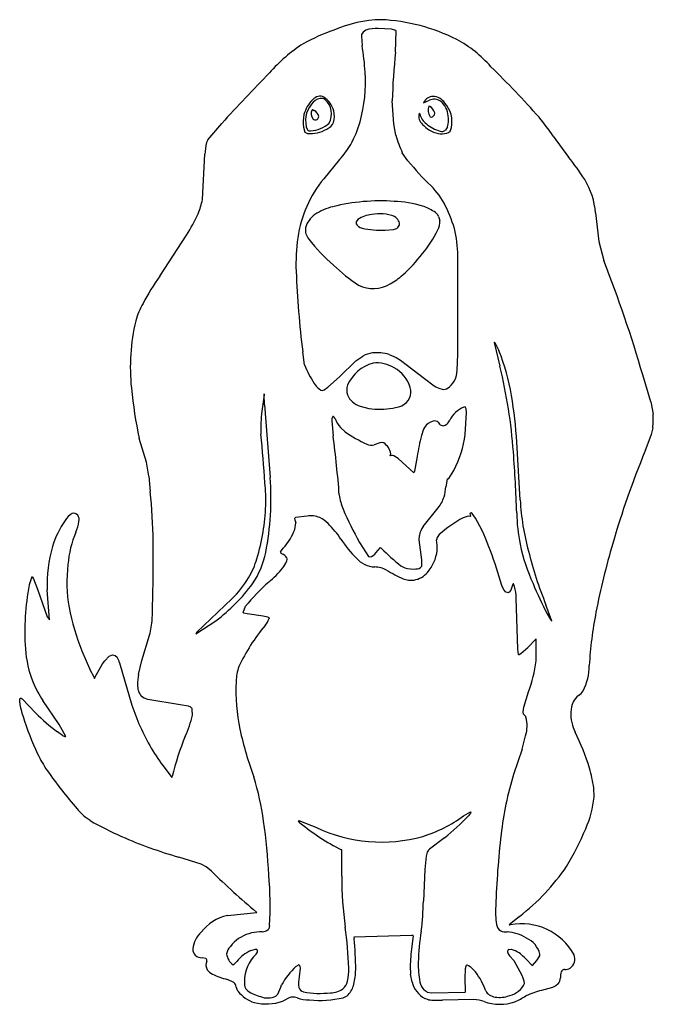
# Model space of a CAD drawing. Extents: x 0.3 to 10.4, y 0.4 to 16.1.
import ezdxf

# ---------------------------------------------------------------- set-up
doc = ezdxf.new("R2010")
doc.units = 0

msp = doc.modelspace()

# ---------------------------------------------------------------- linework, layer by layer
at = {"layer": 'Default', "color": 5, "linetype": 'CONTINUOUS'}
for p, q in [((5.720707, 15.851921), (5.716269, 15.825746)), ((5.745172, 15.892161), (5.720707, 15.851921)), ((5.789526, 15.923116), (5.745172, 15.892161)), ((6.194421, 15.939238), (5.985302, 15.952173)), ((6.248645, 15.923718), (6.194421, 15.939238)), ((6.272696, 15.909412), (6.248645, 15.923718)), ((6.262577, 15.573467), (6.272696, 15.909412)), ((5.716269, 15.825746), (5.728205, 15.677484)), ((6.233282, 14.42944), (6.209913, 14.79772)), ((6.708542, 14.766114), (6.802643, 14.806582)), ((6.71078, 14.773613), (6.708542, 14.766114)), ((4.937262, 14.65704), (4.929493, 14.653942)), ((4.937262, 14.65704), (4.963373, 14.642108)), ((6.639919, 14.598407), (6.636574, 14.593524)), ((6.648717, 14.58825), (6.639919, 14.598407)), ((6.809556, 14.709107), (6.791133, 14.712237)), ((6.880953, 14.57584), (6.885476, 14.605275)), ((3.265498, 14.178006), (3.490047, 14.437542)), ((5.035087, 14.529711), (5.037613, 14.548112)), ((6.810901, 14.541754), (6.83513, 14.53554)), ((4.795061, 14.37477), (4.812565, 14.29953)), ((4.812565, 14.29953), (4.85712, 14.276846)), ((6.268525, 14.250197), (6.233282, 14.42944)), ((7.091805, 14.385067), (7.057034, 14.329131)), ((3.265498, 14.178006), (3.248446, 14.131595)), ((8.773001, 14.236379), (9.021119, 13.898125)), ((6.459528, 13.843367), (6.369367, 13.969553)), ((3.180156, 13.224146), (3.219496, 13.944546)), ((5.369093, 13.861559), (5.116999, 13.555244)), ((5.633462, 12.869526), (5.63236, 12.837875)), ((5.662308, 12.904818), (5.633462, 12.869526)), ((6.948029, 12.956083), (6.966843, 12.889321)), ((9.450334, 13.010486), (9.501467, 12.55555)), ((6.097194, 12.736834), (6.228964, 12.747797)), ((6.228964, 12.747797), (6.262067, 12.756482)), ((2.499704, 12.002282), (2.928338, 12.657708)), ((9.501467, 12.55555), (9.5818, 12.250752)), ((7.257338, 10.758718), (7.25642, 12.27785)), ((7.838232, 10.953602), (7.832207, 10.948393)), ((7.832207, 10.948393), (7.925338, 10.568351)), ((7.847249, 10.945081), (7.838232, 10.953602)), ((7.847249, 10.945081), (7.910244, 10.81576)), ((4.810169, 10.590116), (4.7806, 10.798688)), ((5.629832, 10.652476), (5.738892, 10.727756)), ((6.160059, 10.757065), (6.269942, 10.708142)), ((6.269942, 10.708142), (6.338598, 10.666751)), ((7.244909, 10.498513), (7.257338, 10.758718)), ((5.367559, 10.398018), (5.629832, 10.652476)), ((6.338598, 10.666751), (6.72333, 10.370189)), ((5.182863, 10.231368), (5.367559, 10.398018)), ((6.72333, 10.370189), (6.875523, 10.256007)), ((7.218187, 10.367403), (7.234136, 10.41857)), ((7.234136, 10.41857), (7.244909, 10.498513)), ((10.330319, 9.998442), (10.204643, 10.42898)), ((5.04121, 10.206121), (5.067213, 10.188524)), ((5.120738, 10.191775), (5.182863, 10.231368)), ((6.875523, 10.256007), (6.903801, 10.241487)), ((6.903801, 10.241487), (6.951678, 10.217301)), ((6.951678, 10.217301), (7.023183, 10.199301)), ((4.164035, 10.112859), (4.1269, 9.851788)), ((4.165657, 10.124563), (4.164035, 10.112859)), ((4.165854, 10.125984), (4.165657, 10.124563)), ((4.165855, 10.12599), (4.165854, 10.125984)), ((4.165855, 10.125989), (4.165855, 10.12599)), ((4.16591, 10.123462), (4.165855, 10.125989)), ((4.168768, 9.953165), (4.16591, 10.123462)), ((5.067213, 10.188524), (5.090683, 10.18226)), ((5.090683, 10.18226), (5.120738, 10.191775)), ((4.168768, 9.953165), (4.260925, 8.792784)), ((5.697607, 9.932115), (5.833804, 9.895082)), ((6.216673, 9.898474), (6.329544, 9.925364)), ((6.329544, 9.925364), (6.36241, 9.939065)), ((7.371343, 9.918263), (7.349615, 9.917307)), ((7.386042, 9.889321), (7.371343, 9.918263)), ((7.394178, 9.830522), (7.386042, 9.889321)), ((10.330319, 9.998442), (10.367339, 9.802146)), ((5.24767, 9.733774), (5.243069, 9.695456)), ((5.261023, 9.767982), (5.24767, 9.733774)), ((5.273447, 9.768486), (5.261023, 9.767982)), ((5.300865, 9.733018), (5.273447, 9.768486)), ((7.373626, 9.482238), (7.394178, 9.830522)), ((5.243069, 9.695456), (5.265591, 9.458109)), ((5.38091, 9.58896), (5.455397, 9.521377)), ((10.361976, 9.584389), (10.338844, 9.481131)), ((2.287637, 9.037855), (2.17202, 9.416582)), ((10.338844, 9.481131), (10.23922, 9.20829)), ((6.073632, 9.344664), (6.040898, 9.352347)), ((8.24827, 8.436149), (8.194151, 9.355447)), ((6.175371, 9.1415), (6.186471, 9.174056)), ((6.178675, 9.13789), (6.175371, 9.1415)), ((6.200506, 9.146022), (6.178675, 9.13789)), ((6.210489, 9.147453), (6.200506, 9.146022)), ((6.23213, 9.141548), (6.210489, 9.147453)), ((6.302042, 9.097561), (6.23213, 9.141548)), ((6.607657, 9.129224), (6.565311, 8.893546)), ((2.325353, 8.816818), (2.287637, 9.037855)), ((6.550426, 8.869028), (6.302042, 9.097561)), ((2.325353, 8.816818), (2.347287, 8.571168)), ((6.553657, 8.871408), (6.550426, 8.869028)), ((6.565311, 8.893546), (6.553657, 8.871408)), ((7.112931, 8.781048), (7.189798, 8.905441)), ((7.082753, 8.766385), (7.062454, 8.646944)), ((7.082753, 8.766385), (7.088863, 8.773746)), ((7.088863, 8.773746), (7.102721, 8.773748)), ((7.102721, 8.773748), (7.112931, 8.781048)), ((4.851138, 8.180834), (4.667392, 8.156509)), ((6.700802, 8.014635), (6.943662, 8.312493)), ((7.421605, 8.177592), (7.339353, 8.152655)), ((7.452234, 8.172766), (7.421605, 8.177592)), ((7.447303, 8.218415), (7.458451, 8.180536)), ((7.458451, 8.180536), (7.452234, 8.172766)), ((7.467147, 8.231171), (7.467071, 8.231171)), ((7.483372, 8.222843), (7.467147, 8.231171)), ((7.538664, 8.146256), (7.483372, 8.222843)), ((4.667392, 8.156509), (4.651242, 8.142186)), ((4.651242, 8.142186), (4.655057, 8.118607)), ((4.655057, 8.118607), (4.668656, 8.070567)), ((7.639673, 7.959498), (7.538664, 8.146256)), ((6.63785, 7.798736), (6.642638, 7.872123)), ((6.958446, 7.887826), (6.923309, 7.836174)), ((5.685408, 7.760915), (5.830026, 7.53356)), ((6.680435, 7.482796), (6.63785, 7.798736)), ((6.923309, 7.836174), (6.916595, 7.801387)), ((4.428886, 7.605761), (4.440279, 7.633545)), ((4.428886, 7.605761), (4.430651, 7.590587)), ((4.430651, 7.590587), (4.461152, 7.570145)), ((5.830026, 7.53356), (5.851075, 7.529119)), ((5.94722, 7.593574), (5.947324, 7.5937)), ((5.947324, 7.5937), (6.019211, 7.680573)), ((6.019211, 7.680573), (6.019351, 7.680742)), ((6.019351, 7.680742), (6.019386, 7.680709)), ((6.019386, 7.680709), (6.021044, 7.679148)), ((6.021044, 7.679148), (6.035911, 7.665156)), ((4.526019, 7.500609), (4.520516, 7.455281)), ((4.52062, 7.520946), (4.526019, 7.500609)), ((6.34827, 7.388108), (6.411454, 7.352806)), ((6.678926, 7.37997), (6.680435, 7.482796)), ((7.954802, 7.075998), (7.85012, 7.420357)), ((0.4583, 7.213762), (0.417131, 7.084425)), ((0.4583, 7.213762), (0.464407, 7.212057)), ((0.464407, 7.212057), (0.472293, 7.204248)), ((0.472293, 7.204248), (0.487201, 7.179985)), ((0.487201, 7.179985), (0.548588, 7.015086)), ((7.984696, 7.012553), (7.954802, 7.075998)), ((8.132739, 7.093538), (8.101623, 7.00059)), ((8.139691, 7.101898), (8.132739, 7.093538)), ((8.144269, 7.09814), (8.139691, 7.101898)), ((8.159804, 7.055075), (8.144269, 7.09814)), ((0.548588, 7.015086), (0.707115, 6.575742)), ((0.742815, 6.5265), (0.70591, 7.005393)), ((8.01666, 6.970053), (7.984696, 7.012553)), ((8.054577, 6.955537), (8.01666, 6.970053)), ((8.074707, 6.965363), (8.054577, 6.955537)), ((8.101623, 7.00059), (8.074707, 6.965363)), ((3.093279, 6.332197), (3.649321, 6.860329)), ((8.210482, 6.060728), (8.184438, 6.872857)), ((8.754059, 6.505767), (8.660225, 6.765002)), ((3.830514, 6.642845), (3.870208, 6.741939)), ((3.830514, 6.642845), (3.833886, 6.639871)), ((3.833886, 6.639871), (3.894935, 6.62611)), ((3.894935, 6.62611), (4.148214, 6.59234)), ((4.148214, 6.59234), (4.220128, 6.576064)), ((8.679088, 6.621822), (8.729986, 6.533743)), ((0.707115, 6.575742), (0.73502, 6.53489)), ((0.73502, 6.53489), (0.742815, 6.5265)), ((3.073949, 6.301038), (3.395945, 6.512325)), ((4.220128, 6.576064), (4.242911, 6.563582)), ((4.242911, 6.563582), (4.243565, 6.54492)), ((8.729986, 6.533743), (8.754059, 6.505767)), ((2.217428, 5.880024), (2.339818, 6.280429)), ((3.093279, 6.332197), (3.073949, 6.301038)), ((8.498776, 6.216039), (8.377992, 6.088952)), ((8.505305, 6.222908), (8.498776, 6.216039)), ((8.502424, 5.872702), (8.506148, 6.223429)), ((8.506145, 6.223792), (8.505305, 6.222908)), ((8.506146, 6.223793), (8.506145, 6.223792)), ((8.506148, 6.223429), (8.506146, 6.223793)), ((1.256657, 6.031865), (1.398164, 5.711724)), ((1.695685, 5.949528), (1.747499, 5.970963)), ((1.747499, 5.970963), (1.790865, 5.959796)), ((8.221069, 5.975825), (8.210482, 6.060728)), ((8.227212, 5.969313), (8.221069, 5.975825)), ((8.23526, 5.97049), (8.227212, 5.969313)), ((8.257331, 5.981834), (8.23526, 5.97049)), ((8.371492, 6.082136), (8.257331, 5.981834)), ((8.377992, 6.088952), (8.371492, 6.082136)), ((1.467898, 5.60501), (1.589636, 5.823533)), ((1.589636, 5.823533), (1.623988, 5.874122)), ((1.623988, 5.874122), (1.695685, 5.949528)), ((1.790865, 5.959796), (1.819217, 5.932427)), ((1.860964, 5.842582), (2.058161, 5.164933)), ((2.161828, 5.65712), (2.217428, 5.880024)), ((1.398164, 5.711724), (1.442712, 5.628003)), ((1.442712, 5.628003), (1.460994, 5.592847)), ((1.460994, 5.592847), (1.461075, 5.592691)), ((1.461075, 5.592691), (1.461083, 5.592675)), ((1.461083, 5.592675), (1.461097, 5.5927)), ((1.461097, 5.5927), (1.461764, 5.593908)), ((1.461764, 5.593908), (1.467898, 5.60501)), ((8.309046, 5.133946), (8.381483, 5.377837)), ((0.266915, 5.259013), (0.273359, 5.276242)), ((0.267197, 5.204642), (0.266915, 5.259013)), ((0.273359, 5.276242), (0.289733, 5.277445)), ((0.289733, 5.277445), (0.305995, 5.267449)), ((0.305995, 5.267449), (0.520664, 5.044933)), ((0.896334, 4.857797), (0.636497, 5.238386)), ((2.25217, 5.276879), (2.210865, 5.306124)), ((2.308696, 5.256071), (2.25217, 5.276879)), ((2.825457, 5.171756), (2.308696, 5.256071)), ((2.058161, 5.164933), (2.169263, 4.870081)), ((2.961434, 5.147947), (2.825457, 5.171756)), ((2.995153, 5.132903), (2.961434, 5.147947)), ((3.02223, 5.005489), (3.020393, 5.097466)), ((8.296047, 5.061879), (8.309046, 5.133946)), ((8.300222, 5.02104), (8.296047, 5.061879)), ((8.313907, 5.011077), (8.300222, 5.02104)), ((0.949919, 4.685152), (0.872016, 4.741085)), ((1.003526, 4.667781), (0.896334, 4.857797)), ((0.949919, 4.685152), (0.988872, 4.668903)), ((0.988872, 4.668903), (1.003526, 4.667781)), ((8.282151, 4.463688), (8.336525, 4.677899)), ((8.282151, 4.463688), (8.142485, 4.063045)), ((2.552877, 4.199227), (2.55393, 4.197824)), ((2.55393, 4.197824), (2.692373, 4.013413)), ((2.692373, 4.013413), (2.692433, 4.013333)), ((2.692433, 4.013333), (2.692443, 4.013367)), ((2.692443, 4.013367), (2.6929, 4.015)), ((2.6929, 4.015), (2.697096, 4.029989)), ((9.427616, 3.701213), (9.421679, 3.849368)), ((7.345948, 3.403138), (7.458019, 3.465869)), ((7.46417, 3.462224), (7.457374, 3.446209)), ((7.458019, 3.465869), (7.46417, 3.462224)), ((1.389884, 3.325902), (1.329691, 3.370594)), ((4.713968, 3.324791), (4.719118, 3.326096)), ((4.736325, 3.292029), (4.713968, 3.324791)), ((4.719118, 3.326096), (4.922817, 3.251117)), ((7.457374, 3.446209), (7.423655, 3.403078)), ((4.922817, 3.251117), (4.991985, 3.219775)), ((7.044027, 3.053027), (6.801017, 2.871549)), ((5.402428, 2.859276), (5.398813, 2.861253)), ((5.402504, 2.859234), (5.402428, 2.859276)), ((5.402504, 2.859204), (5.402504, 2.859234)), ((5.402513, 2.85708), (5.402504, 2.859204)), ((5.404167, 2.445782), (5.402513, 2.85708)), ((3.160773, 2.63386), (2.805706, 2.744684)), ((6.75074, 2.762433), (6.727966, 2.545733)), ((6.761379, 2.802865), (6.75074, 2.762433)), ((3.241027, 2.591227), (3.160773, 2.63386)), ((3.324055, 2.522792), (3.241027, 2.591227)), ((6.727966, 2.545733), (6.704685, 2.042397)), ((5.404189, 2.440504), (5.404167, 2.445782)), ((3.579564, 1.813631), (4.049396, 1.862553)), ((4.049295, 1.86269), (4.041913, 1.869056)), ((4.049449, 1.862557), (4.049295, 1.86269)), ((4.049396, 1.862553), (4.049449, 1.862557)), ((4.049449, 1.862557), (4.049449, 1.862557)), ((8.239986, 1.800851), (8.073756, 1.665869)), ((4.239092, 1.600376), (4.231085, 1.588916)), ((4.249867, 1.656351), (4.239092, 1.600376)), ((8.072672, 1.664989), (8.072654, 1.664974)), ((8.072654, 1.664974), (8.073051, 1.664974)), ((8.073756, 1.665869), (8.072672, 1.664989)), ((8.073051, 1.664974), (8.090854, 1.664954)), ((4.136572, 1.555109), (4.09144, 1.552498)), ((5.601658, 1.469697), (5.598508, 1.469592)), ((5.598508, 1.469592), (5.598509, 1.469582)), ((5.598509, 1.469582), (5.59868, 1.467215)), ((5.59868, 1.467215), (5.600064, 1.448017)), ((6.517297, 1.497333), (5.601658, 1.469697)), ((6.542311, 1.491857), (6.507297, 1.196306)), ((6.541521, 1.496902), (6.517297, 1.497333)), ((6.542311, 1.491857), (6.541521, 1.496902)), ((3.952325, 1.255438), (4.026796, 1.278208)), ((4.026796, 1.278208), (4.044405, 1.276847)), ((4.044405, 1.276847), (4.055682, 1.268913)), ((8.067124, 1.275393), (8.106704, 1.27784)), ((8.106704, 1.27784), (8.161782, 1.259312)), ((3.237698, 1.128841), (3.175183, 1.140094)), ((4.04007, 1.199515), (4.039801, 1.199157)), ((8.145354, 1.099033), (8.076733, 1.171984)), ((8.145354, 1.099033), (8.277936, 0.863181)), ((8.331704, 1.130014), (8.332311, 1.129378)), ((8.332311, 1.129378), (8.337708, 1.123723)), ((8.337708, 1.123723), (8.440679, 1.015827)), ((8.512516, 1.098036), (8.513069, 1.098703)), ((8.513069, 1.098703), (8.513071, 1.098707)), ((8.513071, 1.098707), (8.513117, 1.098762)), ((8.513117, 1.098762), (8.560048, 1.169916)), ((8.560048, 1.169916), (8.563402, 1.196638)), ((3.669225, 1.029327), (3.684376, 1.033069)), ((3.684376, 1.033069), (3.728723, 1.082092)), ((4.670468, 1.001645), (4.708707, 1.02527)), ((4.740911, 0.974324), (4.725584, 0.835799)), ((4.736104, 1.009299), (4.740911, 0.974324)), ((7.372675, 0.811484), (7.379352, 0.96954)), ((7.379352, 0.96954), (7.386886, 1.006435)), ((7.386886, 1.006435), (7.394568, 1.023994)), ((7.394568, 1.023994), (7.399978, 1.02712)), ((7.399978, 1.02712), (7.424241, 1.019909)), ((7.424241, 1.019909), (7.449012, 1.00423)), ((7.449012, 1.00423), (7.53537, 0.915858)), ((8.440679, 1.015827), (8.442702, 1.013707)), ((8.442702, 1.013707), (8.44272, 1.013688)), ((8.44272, 1.013688), (8.442721, 1.013687)), ((8.442721, 1.013687), (8.442837, 1.013827)), ((8.442837, 1.013827), (8.448103, 1.020191)), ((8.448103, 1.020191), (8.512516, 1.098036)), ((3.683783, 0.746693), (3.578762, 0.794589)), ((6.527058, 0.753984), (6.500934, 0.881724)), ((7.372678, 0.811372), (7.372675, 0.811484)), ((7.372678, 0.811364), (7.372678, 0.811372)), ((7.372713, 0.809675), (7.372678, 0.811364)), ((7.376786, 0.612143), (7.372713, 0.809675)), ((8.911191, 0.933059), (8.901673, 0.916554)), ((3.748291, 0.610603), (3.717142, 0.676998)), ((3.871267, 0.647766), (3.904169, 0.612502)), ((8.304095, 0.69689), (8.315594, 0.732585)), ((8.762773, 0.667571), (8.591248, 0.620077)), ((8.815744, 0.693333), (8.762773, 0.667571)), ((8.856159, 0.7251), (8.815744, 0.693333)), ((4.354642, 0.530911), (4.383261, 0.561675)), ((4.577594, 0.506081), (4.461605, 0.44803)), ((4.692101, 0.501861), (4.647933, 0.512925)), ((6.767126, 0.593371), (6.718798, 0.624221)), ((6.784835, 0.472672), (6.727094, 0.492429)), ((6.767126, 0.593371), (6.833553, 0.581461)), ((6.833553, 0.581461), (7.371772, 0.595439)), ((7.511167, 0.47559), (7.008048, 0.467097)), ((7.371772, 0.595439), (7.377108, 0.595623)), ((7.377119, 0.595982), (7.376786, 0.612143)), ((7.377108, 0.595623), (7.377125, 0.595624)), ((7.377126, 0.595624), (7.377119, 0.595982)), ((7.377125, 0.595624), (7.377126, 0.595624)), ((7.753063, 0.550768), (7.821725, 0.518628))]:
    msp.add_line(p, q, dxfattribs=at)
for centre, radius, start, end in [((6.074429, 14.08866), 2.001688, 91.236536, 113.521511), ((5.896548, 13.111515), 2.98141, 63.258619, 87.410788), ((6.415837, 12.714223), 3.406326, 109.557341, 118.517789), ((5.965673, 15.410374), 0.542155, 87.925182, 108.959602), ((6.180344, 13.545478), 2.570524, 122.755488, 138.665538), ((6.304094, 14.042572), 1.96732, 41.294845, 61.657068), ((1.470651, 14.973999), 4.315282, 3.703329, 9.38234), ((13.863689, 14.66779), 7.654878, 173.205203, 179.027438), ((30.326655, -10.122886), 36.378815, 135.791134, 137.535757), ((3.399446, 15.098841), 2.382452, 344.520649, 363.703329), ((-4.799367, 2.558885), 17.935294, 41.891029, 45.452767), ((5.30028, 14.448317), 0.515678, 134.865502, 165.402026), ((5.103398, 14.613747), 0.224834, 101.4335, 145.115401), ((5.091939, 14.657638), 0.220344, 107.088833, 134.865502), ((5.057382, 14.760744), 0.111669, 57.321847, 105.686468), ((5.072504, 14.715448), 0.119457, 59.17948, 96.573121), ((4.921172, 14.548397), 0.363949, 13.764415, 57.321847), ((4.945975, 14.590555), 0.294941, 329.816494, 410.46814), ((6.866905, 14.693108), 0.17566, 93.304154, 152.722501), ((6.877807, 14.645669), 0.177603, 56.00398, 115.037512), ((6.841476, 14.616776), 0.252165, 35.144, 86.520235), ((6.77509, 14.536279), 0.326611, 3.462171, 51.790628), ((6.708327, 14.462292), 0.452702, 348.143321, 401.44417), ((5.229954, 14.483906), 0.40435, 140.2736, 201.972095), ((5.047838, 14.593522), 0.132876, 152.953928, 220.514894), ((4.883781, 14.502928), 0.160331, 16.368788, 60.236449), ((4.971935, 14.54545), 0.315699, 342.681914, 376.476936), ((6.808138, 14.553051), 0.176273, 166.726395, 228.077115), ((6.988096, 14.648688), 0.206961, 162.118136, 211.110307), ((6.722323, 14.565652), 0.167895, 13.650578, 58.696895), ((5.303323, 14.461167), 0.515553, 166.869402, 189.647165), ((4.887524, 14.780686), 0.461248, 272.401088, 312.802274), ((4.982443, 14.551826), 0.057101, 231.401451, 337.21283), ((5.081132, 14.543481), 0.213078, 292.556253, 334.417996), ((4.114914, 14.900702), 1.640054, 330.880591, 344.520649), ((6.927419, 14.65904), 0.287552, 194.251648, 232.946467), ((6.812986, 14.606921), 0.074737, 287.235256, 335.426007), ((6.740082, 14.489922), 0.367021, 343.399776, 370.372441), ((5.452657, 12.006044), 3.999884, 33.889974, 39.208863), ((4.895229, 14.384384), 0.065579, 232.130138, 280.204367), ((4.905926, 14.767254), 0.492831, 264.316576, 301.423321), ((7.051108, 14.757329), 0.492596, 222.91782, 256.814329), ((7.117779, 14.8497), 0.555651, 229.124609, 254.78393), ((7.004711, 14.664903), 0.392763, 260.330908, 280.853234), ((7.001313, 14.393183), 0.084897, 249.759981, 311.020961), ((7.054717, 14.372874), 0.09672, 284.335801, 357.869022), ((4.175601, 13.892334), 0.95753, 165.529952, 176.874227), ((7.828543, 14.65231), 1.611009, 194.454032, 205.075153), ((4.369672, 14.788695), 1.36324, 317.148748, 329.7826), ((9.315691, 16.091752), 3.634956, 218.210001, 226.730882), ((6.064393, 11.487426), 3.814931, 32.569901, 39.191304), ((6.586646, 12.34574), 1.903356, 140.545983, 171.82712), ((8.258628, 12.919379), 1.195184, 4.371821, 31.345488), ((5.853148, 12.490497), 1.361613, 27.537608, 44.507261), ((2.304913, 13.36699), 0.886822, 335.436727, 350.73081), ((6.020412, 10.046759), 3.155672, 86.059261, 103.89409), ((6.161632, 11.355526), 1.840999, 73.250194, 87.644868), ((5.487392, 12.201544), 0.935941, 103.89409, 123.201643), ((6.495308, 12.464225), 0.683177, 56.270778, 73.250194), ((6.762095, 12.850758), 0.213692, 29.530066, 58.214932), ((5.04336, 12.130936), 2.246581, 14.874768, 26.120394), ((1.040877, 13.892065), 2.255248, 326.816216, 336.653727), ((5.181469, 12.682795), 0.365813, 124.38356, 165.851092), ((5.912618, 12.558185), 0.427562, 94.027367, 125.833727), ((6.008241, 12.373788), 0.623692, 67.873152, 101.62262), ((6.178053, 12.817215), 0.149278, 27.275302, 64.141864), ((6.234841, 12.840483), 0.088303, 287.958633, 390.744273), ((6.645252, 12.877013), 0.321827, 334.696422, 362.191622), ((5.049045, 12.737673), 0.224959, 171.167395, 219.830954), ((5.749229, 12.899998), 0.132354, 207.993287, 260.236663), ((6.024722, 14.029164), 1.294361, 256.692237, 273.209669), ((5.419925, 13.456316), 1.677193, 319.279838, 334.696422), ((7.581202, 12.202903), 2.908116, 171.82712, 182.467055), ((6.960678, 14.194564), 2.628273, 217.527245, 230.036069), ((5.009959, 12.276492), 2.246461, 0.034623, 11.06527), ((4.567965, 14.01156), 2.68851, 312.274346, 322.157393), ((-10.14899, 4.487661), 21.203058, 16.272765, 21.477186), ((7.096497, 14.03897), 2.604261, 225.542501, 236.810482), ((6.131054, 9.485134), 4.418455, 145.27141, 151.881163), ((21.24032, 12.791404), 16.579906, 182.467055, 186.90299), ((5.700671, 12.765611), 1.004641, 298.176644, 312.274346), ((5.904783, 12.317938), 0.514602, 242.967408, 301.682006), ((3.096701, 11.040309), 1.010976, 148.565242, 165.545009), ((5.259752, 10.550785), 3.228421, 166.71486, 185.931717), ((5.929997, 10.406892), 0.373464, 95.81774, 120.777867), ((5.973375, 10.106647), 0.676679, 73.985392, 96.894853), ((4.647631, 9.519886), 3.510546, 9.569934, 21.662424), ((6.300009, 11.18284), 1.603417, 201.694846, 213.67084), ((6.065579, 10.014206), 0.623053, 105.209503, 155.80699), ((5.969732, 10.122355), 0.497694, 56.998552, 97.807672), ((5.994752, 10.078289), 0.522961, 16.685029, 61.933089), ((-0.114783, 8.598074), 8.278015, 4.176768, 13.769306), ((6.818724, 10.567778), 0.446901, 312.650498, 333.361139), ((10.204575, 11.06455), 8.199862, 185.931717, 191.593987), ((5.295377, 10.501617), 0.389767, 212.208024, 229.299919), ((5.711648, 10.187521), 0.229553, 159.06541, 199.333689), ((6.265031, 10.1593), 0.240803, 293.853084, 376.685029), ((7.026328, 10.332937), 0.133673, 268.651703, 315.402568), ((5.786268, 10.236281), 0.316824, 203.189773, 253.74918), ((1.246309, 8.946431), 6.959871, 3.369087, 9.569934), ((6.014476, 11.111429), 1.229692, 261.551278, 279.464095), ((7.524955, 9.505233), 0.447827, 113.050073, 153.367153), ((6.753522, 9.5787), 2.64078, 174.064336, 182.00922), ((5.74228, 9.88402), 0.466528, 198.885099, 219.2318), ((9.583357, 9.712509), 0.78909, 350.655842, 366.522636), ((7.135432, 9.368416), 0.469298, 151.307872, 168.347706), ((6.910253, 9.479555), 0.218668, 103.420547, 148.524972), ((6.881566, 9.599777), 0.095071, 51.148254, 103.420547), ((7.020323, 9.705653), 0.085283, 201.920432, 293.8202), ((6.993974, 9.752193), 0.138601, 296.015243, 340.523776), ((-20.370448, 7.079161), 24.602836, 3.795195, 5.614361), ((-12.79463, 7.095846), 18.214057, 4.471997, 7.451941), ((6.914546, 11.690139), 2.613933, 236.067228, 244.79642), ((9.279878, 8.757896), 2.697898, 164.845204, 172.088911), ((5.574763, 9.737853), 1.816933, 332.732762, 351.912534), ((5.878714, 9.489242), 0.181466, 244.79642, 283.74149), ((6.090609, 9.002284), 0.353575, 98.082348, 118.514249), ((5.927675, 9.12551), 0.26331, 10.624297, 56.3363), ((-17.779927, 7.308028), 25.990201, 2.033695, 4.176768), ((23.41415, 3.758813), 14.257474, 157.528802, 163.780405), ((-0.051289, 8.450308), 4.325793, 348.679957, 364.540902), ((1.5105, 8.435601), 2.681766, 358.172357, 365.821863), ((6.468058, 8.666716), 0.594724, 342.391057, 358.094804), ((-5.210962, 7.710971), 7.607041, 0.487415, 6.492843), ((6.30716, 8.644209), 0.951854, 187.739129, 201.90802), ((6.496224, 8.657776), 0.565173, 322.343008, 342.391057), ((0.959836, 8.453172), 3.23271, 342.867236, 358.172357), ((12.21891, 8.669899), 3.977514, 183.369087, 195.260252), ((1.237608, 7.964082), 0.287357, 117.626901, 149.603344), ((1.131619, 8.145201), 0.078369, 37.868585, 110.356131), ((1.08281, 8.119959), 0.132774, 347.510203, 393.534336), ((4.911205, 7.84999), 0.336252, 64.873738, 100.290266), ((11.445632, 10.940246), 6.579387, 203.762987, 208.896322), ((7.464554, 8.213376), 0.017972, 81.949785, 163.717729), ((10.858679, 8.273127), 2.665118, 180.919718, 191.752332), ((2.378427, 7.184568), 1.668497, 146.334853, 162.167505), ((0.645506, 8.167538), 0.572046, 334.99066, 352.335684), ((4.327522, 8.067771), 0.341146, 336.861273, 360.469634), ((4.824022, 7.69607), 0.512806, 45.148605, 63.356662), ((3.97994, 6.847598), 1.709627, 34.391981, 45.148605), ((6.969637, 7.821788), 0.330851, 144.346492, 171.249258), ((8.283855, 6.387817), 2.001684, 118.154694, 131.463852), ((2.722824, 7.266789), 1.692439, 157.087578, 175.265886), ((3.74349, 8.317348), 0.976269, 315.538908, 336.861273), ((0.208144, 4.74804), 8.095745, 19.274182, 23.371081), ((2.820564, 7.097648), 2.116665, 163.592951, 182.498028), ((-27.815927, 7.518666), 30.212824, 358.145245, 360.487415), ((6.892752, 8.78701), 1.790047, 212.954075, 225.513911), ((5.347212, 7.634316), 1.578252, 359.88677, 366.076618), ((11.169291, 8.337748), 2.982381, 191.752332, 204.435596), ((21.822353, 4.221864), 12.599694, 163.780405, 168.904153), ((2.837676, 7.871985), 1.379511, 326.068428, 348.679957), ((4.434966, 7.477953), 0.095839, 26.654002, 74.143262), ((5.824339, 7.672935), 0.14628, 280.530973, 327.144309), ((8.052342, 9.623976), 2.811222, 224.169698, 232.687079), ((6.274023, 7.71141), 0.656357, 319.025117, 352.980296), ((14.231177, 9.048056), 6.020619, 193.691593, 202.284499), ((3.445142, 7.129323), 2.424873, 173.437141, 189.619658), ((2.87022, 7.825474), 1.222751, 329.04337, 344.604544), ((4.159096, 7.591919), 0.386387, 322.028047, 339.29048), ((5.949379, 7.779419), 0.411484, 220.909329, 267.096076), ((6.597597, 7.433251), 0.097227, 262.774594, 326.770039), ((3.084796, 8.484427), 1.782917, 310.331196, 320.659435), ((5.918055, 6.936195), 0.432395, 62.387133, 88.611451), ((7.332498, 9.30562), 2.327912, 238.566395, 245.921999), ((6.541561, 7.813532), 0.478745, 254.230519, 275.25019), ((6.494922, 7.519556), 0.363774, 279.646999, 319.025117), ((4.464063, 6.33834), 4.115131, 169.554346, 183.792787), ((1.698582, 8.786526), 2.837787, 306.736027, 323.585162), ((2.550427, 8.017295), 1.595662, 313.525351, 329.04337), ((5.941544, 5.119581), 2.631061, 130.331196, 141.930449), ((6.506483, 7.503412), 0.34603, 249.049597, 278.207675), ((13.883111, 9.344066), 5.873029, 202.421135, 207.614238), ((7.580838, 6.884028), 0.603704, 358.93977, 376.459001), ((5.374388, 7.610848), 4.410091, 191.599554, 200.979799), ((15.618875, 5.438471), 6.278044, 168.904153, 176.736065), ((0.8118, 6.655962), 1.573488, 346.19235, 355.802807), ((6.538478, 4.461523), 3.074981, 140.044893, 154.579533), ((3.940262, 6.646375), 0.319821, 318.924686, 341.504842), ((2.113914, 6.182541), 1.759823, 183.792787, 201.763802), ((1.644491, 5.796619), 0.221299, 11.987495, 37.856513), ((6.387862, 6.127275), 2.129831, 339.397864, 353.13518), ((2.87397, 5.509294), 0.727323, 168.27311, 181.307403), ((4.609778, 5.503897), 0.892815, 161.885913, 177.288137), ((8.436151, 5.805589), 0.914915, 333.468354, 359.394166), ((2.35629, 6.352061), 2.048892, 203.653648, 212.92561), ((2.406863, 5.47766), 0.260461, 176.689894, 221.192175), ((6.709909, 5.404422), 2.995302, 177.288137, 191.984353), ((9.047668, 5.52346), 0.242662, 302.32529, 328.564663), ((1.310078, 5.350684), 1.053057, 187.971728, 200.170968), ((9.567692, 5.019745), 0.513317, 157.25108, 194.680797), ((9.316428, 5.118486), 0.243493, 124.810669, 155.814979), ((2.373739, 6.832659), 2.57485, 223.971689, 234.322125), ((2.963278, 5.083493), 0.058799, 13.747653, 57.173621), ((4.810002, 6.38475), 4.70083, 197.290741, 205.106704), ((5.147319, 6.127913), 3.232794, 202.897578, 216.626796), ((1.438172, 5.365703), 1.624499, 334.662201, 347.18884), ((8.284005, 4.958979), 0.06007, 16.280624, 60.145304), ((7.786868, 4.836387), 0.57205, 343.915572, 374.107396), ((9.739505, 5.035294), 0.684055, 192.292794, 205.995129), ((8.835423, 5.855607), 5.168174, 191.984353, 200.777761), ((6.120234, 3.203717), 3.372362, 16.492932, 27.014081), ((7.505688, 2.813123), 4.960174, 158.00929, 165.798826), ((2.161759, 5.143844), 1.776273, 205.106704, 215.099968), ((7.065143, 8.589996), 7.769531, 215.099968, 220.793194), ((7.27342, 3.545152), 2.169692, 8.060109, 16.492932), ((-0.613381, 2.644723), 4.817873, 8.044892, 16.613584), ((13.402401, 2.472555), 5.495122, 163.175761, 173.353052), ((7.821287, 3.859469), 1.614106, 335.792008, 354.373354), ((2.098812, 4.304204), 1.209618, 220.793194, 230.517801), ((5.370713, 10.640627), 8.327797, 241.444026, 245.30874), ((-5.261059, 1.98782), 9.511745, 2.85415, 8.044892), ((6.084871, 5.097574), 2.11221, 286.846253, 306.658314), ((4.293616, 6.416708), 4.345009, 309.272143, 316.085502), ((7.064618, 6.147894), 3.684686, 230.810778, 243.122227), ((6.035674, 5.41523), 2.430906, 244.57422, 285.786215), ((5.212808, 4.877801), 4.413017, 328.860978, 337.620701), ((4.811996, 9.739321), 7.276685, 246.341321, 253.995379), ((21.373594, 1.543637), 13.520258, 173.353052, 178.212438), ((6.916839, 2.758927), 0.16155, 135.802323, 164.217713), ((12.221343, 11.571775), 12.690383, 225.484293, 229.868981), ((6.024595, 4.642325), 3.603045, 307.942214, 325.388377), ((-0.611546, 1.992669), 4.873033, 356.042525, 365.520288), ((11.153672, 2.41902), 5.749523, 179.785909, 187.90836), ((2.439395, 2.096043), 4.265628, 352.868166, 359.279418), ((9.017844, 1.872866), 1.161619, 175.431765, 189.933474), ((3.741689, 1.093613), 0.738045, 102.6895, 141.887925), ((4.130543, 1.720982), 0.165983, 272.081689, 307.282208), ((-0.732419, 0.767921), 6.250696, 1.91258, 7.90836), ((8.006478, 1.684871), 0.133416, 185.328453, 240.074577), ((8.025552, 1.76724), 0.215722, 246.612106, 273.663725), ((8.272065, 0.7273), 0.955004, 28.862922, 100.93817), ((3.442892, 1.244642), 0.414952, 132.793599, 174.947038), ((4.074746, 0.984616), 0.56041, 105.583826, 142.906691), ((4.097325, 1.005216), 0.547314, 90.616069, 108.44117), ((0.741575, 0.940668), 4.884908, 0.099198, 5.961511), ((9.983404, 0.989293), 3.361306, 170.112916, 178.68123), ((8.006446, 0.911753), 0.64105, 57.868288, 87.058961), ((8.198206, 1.110275), 0.375269, 13.305057, 66.574009), ((3.162766, 1.274301), 0.133391, 177.04007, 224.224776), ((3.76642, 1.176408), 0.201516, 133.48953, 173.2541), ((4.207562, 0.695318), 0.615533, 114.497955, 141.07103), ((3.991019, 1.247004), 0.068273, 315.927034, 378.717494), ((8.0839, 1.243255), 0.036254, 117.564762, 190.084043), ((7.860072, 0.686505), 0.647408, 43.23982, 62.223236), ((3.175827, 1.30404), 0.163947, 228.492808, 269.774755), ((3.210603, 1.098809), 0.040448, 343.492855, 407.943043), ((3.82402, 1.239032), 0.260648, 188.594745, 233.566822), ((4.414186, 0.780017), 0.561998, 131.771886, 181.681317), ((8.109028, 1.00655), 1.612932, 173.243691, 184.43859), ((8.174956, 1.25387), 0.127879, 187.622535, 219.817173), ((8.943983, 1.121088), 0.177656, 305.211988, 382.228585), ((3.387255, 1.028706), 0.149811, 156.969166, 211.351514), ((3.424443, 1.064236), 0.200357, 214.496885, 245.664158), ((5.523596, 0.11344), 1.231558, 133.845996, 151.132201), ((4.717181, 1.008322), 0.018948, 2.955499, 116.564376), ((4.710011, 0.949662), 0.805233, 346.894828, 361.91258), ((4.347433, 0.996554), 1.279921, 347.501446, 357.87637), ((8.021001, 1.034469), 1.398383, 178.68123, 191.578745), ((8.953123, 0.896885), 0.055379, 81.333791, 139.216526), ((8.961031, 1.113769), 0.162137, 270.154182, 301.779129), ((3.910395, 2.062291), 1.310362, 244.287146, 255.339892), ((5.071782, 0.743659), 0.358249, 165.096371, 191.940019), ((6.700068, 0.263738), 1.059712, 19.161324, 37.979133), ((8.019599, 0.71796), 0.296357, 2.828771, 29.342086), ((8.747223, 0.819123), 0.1439, 319.202523, 361.488146), ((9.10838, 0.845725), 0.218504, 161.085789, 186.006656), ((3.642578, 0.684139), 0.074906, 354.529442, 416.626331), ((4.036204, 0.734019), 0.186129, 170.878094, 207.607008), ((3.788192, 0.89925), 0.684152, 330.434313, 343.769181), ((4.819767, 0.698333), 0.102605, 196.295841, 254.609712), ((5.231983, 0.902124), 0.318899, 268.36476, 306.469305), ((5.269067, 0.819512), 0.231228, 311.252762, 346.894828), ((5.214023, 0.81962), 0.395854, 317.542357, 345.358628), ((6.916116, 0.844262), 0.399394, 193.06381, 241.753216), ((6.910639, 0.806974), 0.264956, 191.578745, 223.610289), ((7.964004, 0.932978), 0.414004, 281.701517, 325.232062), ((4.184529, 0.949363), 0.552323, 217.831078, 251.31579), ((4.292554, 1.207094), 0.710199, 236.847569, 254.85364), ((4.220271, 0.805667), 0.305853, 248.260951, 296.061177), ((4.626738, 0.36587), 0.148574, 81.798501, 109.315617), ((4.882468, 1.03197), 0.563254, 250.246341, 270.775228), ((5.057334, 1.921789), 1.348634, 258.676701, 277.051027), ((5.046322, 2.252462), 1.790524, 264.994252, 282.305683), ((5.376748, 0.67073), 0.175292, 286.976928, 317.542357), ((6.927766, 1.723985), 1.25945, 263.483661, 273.654756), ((7.45846, -0.262288), 0.739758, 72.919527, 85.914289), ((7.871545, 0.704721), 0.194267, 208.653912, 232.418069), ((7.916349, 0.99071), 0.481472, 258.665911, 285.865039), ((7.762816, 1.414273), 1.053151, 292.399168, 303.322947), ((8.892246, -0.66323), 1.318134, 103.20007, 114.703331), ((4.193918, 1.281127), 0.875047, 257.705676, 287.813029), ((7.925757, 1.110487), 0.711051, 249.413583, 289.586797)]:
    msp.add_arc(centre, radius, start, end, dxfattribs=at)

doc.saveas('drawing.dxf')
